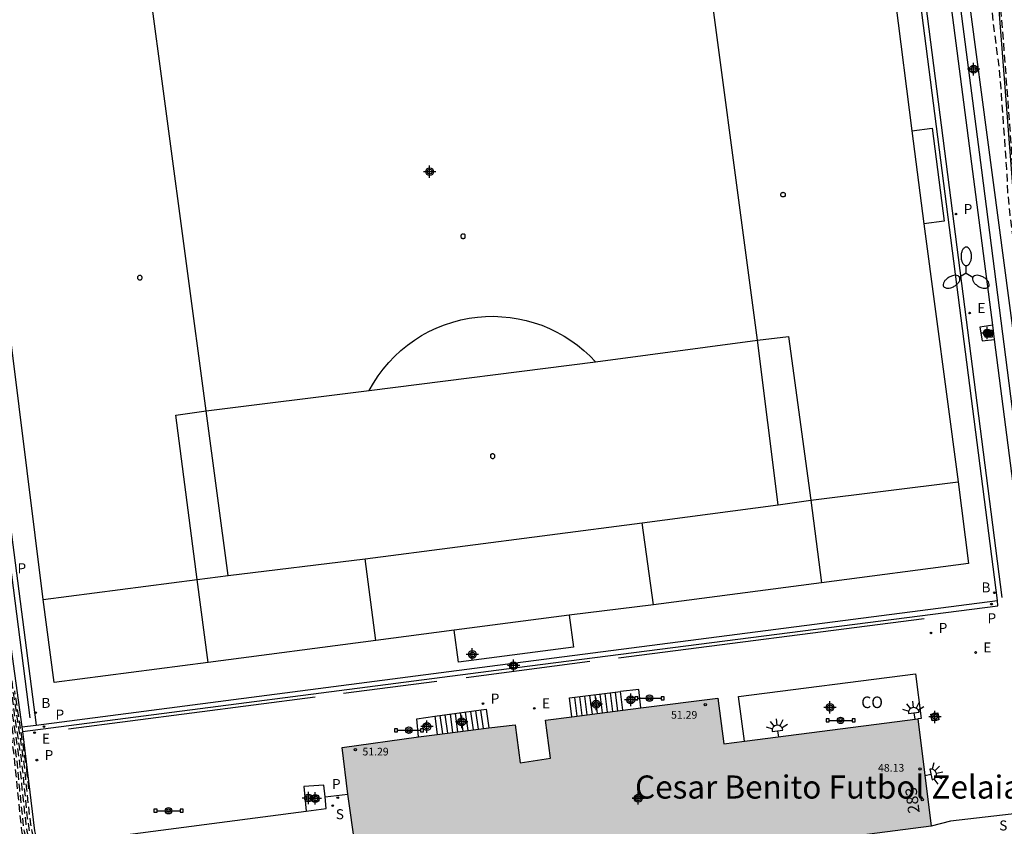
# Model space of a CAD drawing. Units: metres. Extents: x 585194 to 585554, y 4797040 to 4797291.
# Drawn here: x 585367 to 585431, y 4797082 to 4797135 of the extents above; entities that cross this region are included whole.
import ezdxf
from ezdxf.enums import TextEntityAlignment as Align

# ---------------------------------------------------------------- set-up
doc = ezdxf.new("R2010")
doc.units = ezdxf.units.M
doc.header["$MEASUREMENT"] = 0
doc.linetypes.add('TRAZOS_NORMALES', pattern=[0.75, 0.5, -0.25])
for name, color, linetype in [('020101', 3, 'CABEZA_TALUD'), ('020194', 31, 'TRAZOS_NORMALES'), ('020195', 30, 'TRAZOS_NORMALES'), ('060117', 9, 'Continuous'), ('060141', 9, 'Continuous'), ('060142', 4, 'Continuous'), ('060144', 9, 'Continuous'), ('060145', 9, 'Continuous'), ('070105', 6, 'Continuous'), ('070106', 6, 'Continuous'), ('070108', 9, 'VALLA'), ('070114', 9, 'Continuous'), ('080107', 9, 'Continuous'), ('080201', 9, 'Continuous'), ('080202', 9, 'Continuous'), ('080301', 9, 'Continuous'), ('080303', 9, 'Continuous'), ('080304', 9, 'Continuous'), ('080308', 9, 'Continuous'), ('090103', 9, 'Continuous'), ('090208', 9, 'Continuous'), ('090216', 9, 'Continuous'), ('110101', 9, 'Continuous'), ('110103', 9, 'Continuous'), ('200202', 4, 'Continuous'), ('200302', 4, 'Continuous'), ('210102', 4, 'Continuous'), ('210203', 4, 'Continuous'), ('210204', 9, 'Continuous'), ('210205', 4, 'Continuous'), ('210303', 4, 'Continuous'), ('210304', 9, 'Continuous'), ('210305', 4, 'Continuous'), ('220205', 1, 'Continuous'), ('220305', 1, 'Continuous'), ('250204', 9, 'Continuous'), ('250205', 9, 'Continuous'), ('990501', 21, 'Continuous'), ('C_Edificios', 5, 'Continuous'), ('CD_11', 30, 'Continuous'), ('Centroides', 1, 'Continuous')]:
    doc.layers.add(name, color=color, linetype=linetype)
doc.layers.add('080111', color=7, linetype='Continuous', lineweight=30)
doc.styles.add('ARIAL', font='arial.ttf', dxfattribs={"height": 1})
doc.styles.add('ARIALI', font='ariali.ttf', dxfattribs={"height": 1})
doc.styles.add('ROMANS', font='romans__.ttf', dxfattribs={"height": 1})
doc.styles.get("Standard").update_dxf_attribs({"font": 'arial.ttf'})
doc.linetypes.add('CABEZA_TALUD', pattern='A,0.1,[204,DONOSTI.shx,S=0.15,R=0,X=0,Y=0],0,0.2', length=0.3)
doc.linetypes.add('VALLA', pattern='A,1,[200,DONOSTI.shx,S=0.1,R=0,X=0,Y=0],1', length=2)

# ---------------------------------------------------------------- blocks, each defined once
blk = doc.blocks.new('REGELE')
blk.add_circle((0, 0), 0.055)
blk = doc.blocks.new('PANINF')
for p, q in [((-0.749, 0), (0, 0)), ((0, 0), (0.749, 0))]:
    blk.add_line(p, q)
for points in [[(-0.749, -0.099), (-0.749, 0.099), (-0.947, 0.099), (-0.947, -0.099)], [(0.947, -0.099), (0.947, 0.099), (0.749, 0.099), (0.749, -0.099)]]:
    blk.add_lwpolyline(points, close=True)
for radius in [0.21, 0.12]:
    blk.add_circle((0, 0), radius)
blk = doc.blocks.new('POSTEH')
for points in [[(-0.23, 0.23), (0.23, 0.23), (0.23, -0.23), (-0.23, -0.23), (-0.23, 0.23)], [(-0.145, 0.145), (0.145, 0.145), (0.145, -0.145), (-0.145, -0.145), (-0.145, 0.145)], [(-0.065, 0.065), (0.065, 0.065), (0.065, -0.065), (-0.065, -0.065), (-0.065, 0.065)]]:
    blk.add_lwpolyline(points)
blk = doc.blocks.new('SANEA')
blk.add_circle((0, 0), 0.055)
blk = doc.blocks.new('PLUVI3')
blk.add_circle((0, 0), 0.055)
blk = doc.blocks.new('BOCAR')
blk.add_circle((0, 0), 0.055)
blk = doc.blocks.new('PLUVI2')
blk.add_circle((0, 0), 0.055)
blk = doc.blocks.new('FAREDE')
at = {"linetype": 'Continuous'}
for p, q in [((0.75, 0.7), (0.57, 0.322)), ((0.415, 0), (0, 0)), ((0.415, 0.36), (0.415, -0.351)), ((1.07, 0.411), (0.715, 0.19)), ((0.738, -0.699), (0.56, -0.32)), ((1.062, -0.416), (0.709, -0.191)), ((1.187, -0.005), (0.768, -0.001))]:
    blk.add_line(p, q, dxfattribs=at)
blk.add_arc((0.413, 0.004), 0.355, 270.4282, 89.5718, dxfattribs=at)
blk = doc.blocks.new('FAROLM')
for q in [(0, 0.5), (0.433, -0.25), (-0.433, -0.25)]:
    blk.add_line((0, 0), q)
for points in [[(0, 0.5, 0.159986), (0.117, 0.538, 0.106322), (0.238, 0.675, 0.071006), (0.309, 0.858, 0.057309), (0.337, 1.099, 0.057309), (0.309, 1.339, 0.071006), (0.238, 1.522, 0.106322), (0.117, 1.659, 0.159986), (0, 1.697, 0.159986), (-0.117, 1.659, 0.106322), (-0.238, 1.522, 0.071006), (-0.309, 1.339, 0.057309), (-0.337, 1.099, 0.057309), (-0.309, 0.858, 0.071006), (-0.238, 0.675, 0.106322), (-0.117, 0.538, 0.159986)], [(-0.433, -0.25, 0.159986), (-0.525, -0.168, 0.106322), (-0.704, -0.131, 0.071006), (-0.898, -0.161, 0.057309), (-1.12, -0.258, 0.057309), (-1.315, -0.402, 0.071006), (-1.437, -0.555, 0.106322), (-1.495, -0.728, 0.159986), (-1.47, -0.849, 0.159986), (-1.378, -0.931, 0.106322), (-1.199, -0.967, 0.071006), (-1.005, -0.937, 0.057309), (-0.783, -0.841, 0.057309), (-0.588, -0.697, 0.071006), (-0.466, -0.544, 0.106322), (-0.408, -0.371, 0.159986)], [(0.433, -0.25, 0.159986), (0.408, -0.371, 0.106322), (0.466, -0.544, 0.071006), (0.588, -0.697, 0.057309), (0.783, -0.841, 0.057309), (1.005, -0.937, 0.071006), (1.199, -0.967, 0.106322), (1.378, -0.931, 0.159986), (1.47, -0.849, 0.159986), (1.495, -0.728, 0.106322), (1.437, -0.555, 0.071006), (1.315, -0.402, 0.057309), (1.12, -0.258, 0.057309), (0.898, -0.161, 0.071006), (0.704, -0.131, 0.106322), (0.525, -0.168, 0.159986)]]:
    blk.add_lwpolyline(points, format="xyb", close=True)
blk = doc.blocks.new('PUNTO')
blk.add_circle((0, 0), 0.075)
blk = doc.blocks.new('BloquePortal')
blk.add_circle((0, 0), 0.075)
at = {"flags": 5}
blk.add_attdef('INDICE', text='', height=0.75, dxfattribs=at).set_placement((0, 0), align=Align.MIDDLE_CENTER)
blk = doc.blocks.new('Centroide')
for points in [[(0.402, 0), (-0.402, 0)], [(0, -0.402), (0, 0.402)]]:
    blk.add_lwpolyline(points)
for radius in [0.256, 0.159]:
    blk.add_circle((0, 0), radius)
blk = doc.blocks.new('CD_11')
for points in [[(0.402, 0), (-0.402, 0)], [(0, -0.402), (0, 0.402)]]:
    blk.add_lwpolyline(points)
for radius in [0.256, 0.159]:
    blk.add_circle((0, 0), radius)

msp = doc.modelspace()

# ---------------------------------------------------------------- hatches: boundary and pattern name
at = {"layer": '990501'}
msp.add_hatch(color=256, dxfattribs=at).paths.add_polyline_path([(585425.189, 4797089.457), (585426.069, 4797082.507), (585389.15, 4797077.718), (585388.19, 4797084.578), (585387.82, 4797087.608), (585392.78, 4797088.288), (585397.34, 4797088.888), (585399.05, 4797089.068), (585399.38, 4797086.618), (585401.35, 4797086.908), (585401.01, 4797089.378), (585402.73, 4797089.607), (585412.21, 4797090.817), (585412.6, 4797087.837), (585413.95, 4797088.007), (585425.209, 4797089.467)], flags=0)

# ---------------------------------------------------------------- linework, layer by layer
at = {"layer": '020101', "flags": 128}
msp.add_lwpolyline([(585426.771, 4797169.275), (585429.261, 4797161.025), (585428.631, 4797158.965), (585432.559, 4797108.446)], dxfattribs=at)
at = {"layer": '020194', "flags": 128}
for points, elevation in [([(585433.519, 4797100.717), (585432.569, 4797110.066), (585432.06, 4797115.866), (585431.73, 4797120.176), (585431.19, 4797127.776), (585430.71, 4797134.146), (585430.29, 4797139.155), (585429.58, 4797148.115), (585428.961, 4797155.615), (585428.831, 4797157.655), (585428.741, 4797158.625), (585428.751, 4797159.185), (585428.711, 4797159.225), (585428.621, 4797159.225), (585428.501, 4797159.185), (585427.191, 4797158.475), (585426.991, 4797158.435), (585426.891, 4797158.445), (585426.811, 4797158.515), (585426.741, 4797158.685), (585426.681, 4797159.315), (585426.441, 4797160.965), (585426.341, 4797161.955), (585425.301, 4797170.625), (585422.741, 4797191.094), (585422.422, 4797193.514), (585421.552, 4797200.624), (585421.062, 4797204.434), (585420.982, 4797204.884), (585420.942, 4797205.384), (585420.952, 4797205.954), (585420.912, 4797206.214), (585420.822, 4797206.334), (585420.712, 4797206.374), (585420.422, 4797206.344), (585419.912, 4797206.234), (585419.742, 4797206.224), (585419.262, 4797206.294), (585418.622, 4797206.334), (585403.692, 4797204.654), (585401.212, 4797204.314), (585400.532, 4797204.294), (585400.312, 4797204.264), (585400.312, 4797204.284), (585400.112, 4797204.364), (585398.832, 4797205.684), (585393.733, 4797211.024), (585382.593, 4797219.704), (585380.663, 4797221.124), (585379.603, 4797221.864), (585378.683, 4797222.624), (585377.743, 4797223.334), (585376.683, 4797224.014), (585375.804, 4797224.704), (585374.064, 4797225.934), (585373.044, 4797226.624), (585372.074, 4797227.204), (585370.444, 4797228.264), (585368.494, 4797229.694), (585367.444, 4797230.354), (585366.494, 4797231.024), (585365.624, 4797231.704), (585363.734, 4797233.044), (585362.864, 4797233.624), (585362.444, 4797233.954), (585358.404, 4797236.874), (585352.635, 4797241.444), (585351.105, 4797242.614), (585349.005, 4797243.864), (585344.185, 4797246.314), (585336.175, 4797250.204), (585330.065, 4797252.814), (585328.815, 4797253.254), (585327.056, 4797253.744), (585324.796, 4797254.444), (585323.686, 4797254.705), (585322.476, 4797254.915), (585321.296, 4797255.075), (585320.816, 4797255.125), (585319.906, 4797255.335), (585318.876, 4797255.625), (585317.816, 4797255.995), (585316.796, 4797256.455), (585315.736, 4797256.995), (585315.366, 4797257.265), (585314.546, 4797258.125), (585313.936, 4797258.955), (585313.326, 4797259.955), (585313.036, 4797260.995), (585312.926, 4797261.315)], 41.64), ([(585383.121, 4797071.423), (585378.486, 4797073.743), (585377.988, 4797073.943), (585373.328, 4797074.428), (585372.488, 4797074.541), (585372.035, 4797074.644), (585371.861, 4797074.746), (585371.776, 4797074.935), (585370.296, 4797077.107), (585370.057, 4797077.431), (585369.961, 4797077.638), (585369.957, 4797077.898), (585369.925, 4797078.109), (585369.846, 4797078.249), (585367.711, 4797079.153), (585367.506, 4797080.322), (585367.339, 4797081.139), (585367.274, 4797081.797), (585367.187, 4797082.125), (585367.135, 4797082.468), (585366.881, 4797084.867), (585366.69, 4797086.855), (585366.234, 4797089.923), (585366.141, 4797090.87), (585366.086, 4797091.204), (585365.956, 4797092.419), (585365.554, 4797095.662), (585364.489, 4797105.761), (585363.897, 4797111.107)], 46.64), ([(585364.646, 4797105.42), (585365.633, 4797095.958), (585366.106, 4797092.138), (585366.195, 4797091.294), (585366.279, 4797090.746), (585366.328, 4797090.189), (585366.865, 4797086.6), (585367.021, 4797084.918), (585367.266, 4797082.634), (585367.334, 4797082.18), (585367.442, 4797081.771), (585367.489, 4797081.293), (585367.7, 4797080.264), (585367.854, 4797079.342), (585370.528, 4797078.129), (585370.889, 4797077.735), (585370.899, 4797077.669), (585371.574, 4797076.672), (585371.859, 4797076.332), (585372.171, 4797076.128), (585372.527, 4797076.071), (585372.893, 4797076.129), (585373.273, 4797076.239), (585373.71, 4797076.337), (585374.262, 4797076.392), (585375.943, 4797076.457), (585378.467, 4797076.524), (585378.691, 4797076.494), (585379.236, 4797076.275), (585380.779, 4797075.609), (585381.298, 4797075.412), (585381.85, 4797075.233), (585384.807, 4797074.011), (585387.582, 4797073.34)], 46.14), ([(585365.196, 4797101.311), (585365.713, 4797096.229), (585366.314, 4797091.306), (585366.396, 4797090.797), (585366.46, 4797090.194), (585367.002, 4797086.61), (585367.369, 4797083.019), (585367.506, 4797082.124), (585367.61, 4797081.745), (585367.64, 4797081.447), (585367.895, 4797080.207), (585367.987, 4797079.631), (585371.791, 4797077.818), (585372.602, 4797077.783), (585377.777, 4797078.449), (585379.531, 4797078.361), (585380.544, 4797078.179), (585380.944, 4797078.092), (585381.357, 4797077.981), (585383.536, 4797076.756), (585384.562, 4797076.071), (585385.964, 4797075.224), (585387.385, 4797074.855)], 45.64), ([(585365.808, 4797096.399), (585366.432, 4797091.318), (585367.174, 4797086.366), (585367.315, 4797084.918), (585367.511, 4797083.092), (585367.576, 4797082.616), (585367.657, 4797082.159), (585367.779, 4797081.72), (585367.79, 4797081.601), (585368.089, 4797080.149), (585368.108, 4797079.946), (585368.333, 4797079.871)], 45.14)]:
    msp.add_lwpolyline(points, dxfattribs=dict(at, elevation=elevation))
at = {"layer": '020195', "flags": 128}
for points, elevation in [([(585326.606, 4797252.934), (585330.025, 4797251.954), (585334.695, 4797250.274), (585344.045, 4797246.154), (585348.845, 4797243.644), (585349.525, 4797243.254), (585349.885, 4797242.954), (585350.675, 4797242.394), (585353.744, 4797239.854), (585356.064, 4797238.034), (585359.194, 4797235.664), (585359.994, 4797235.114), (585367.814, 4797229.934), (585373.784, 4797225.454), (585374.494, 4797224.854), (585392.153, 4797211.254), (585395.013, 4797208.664), (585397.653, 4797205.864), (585399.002, 4797204.374), (585399.422, 4797204.074), (585399.742, 4797204.014), (585418.462, 4797206.144), (585418.842, 4797206.134), (585419.742, 4797206.064), (585420.492, 4797206.124), (585420.642, 4797206.094), (585420.712, 4797206.004), (585420.742, 4797205.804), (585420.742, 4797205.384), (585420.772, 4797205.014), (585420.952, 4797203.724), (585422.232, 4797193.334), (585423.831, 4797180.544), (585424.011, 4797179.244), (585424.101, 4797178.165), (585424.251, 4797177.245), (585425.081, 4797170.645), (585426.221, 4797161.035), (585426.351, 4797160.025), (585426.651, 4797158.125), (585426.841, 4797156.175), (585426.961, 4797154.755), (585426.961, 4797154.425), (585426.801, 4797154.195), (585426.811, 4797154.095), (585426.881, 4797153.885), (585427.011, 4797153.085), (585427.161, 4797152.625), (585427.541, 4797151.715), (585428.41, 4797149.105), (585428.76, 4797148.245), (585428.9, 4797147.805), (585428.99, 4797147.355), (585429.39, 4797144.505), (585429.51, 4797143.225), (585429.58, 4797141.935), (585429.92, 4797137.136), (585429.98, 4797135.796), (585430.1, 4797134.456), (585430.45, 4797131.866), (585430.58, 4797130.406), (585430.95, 4797125.186), (585431.02, 4797123.696), (585431.16, 4797122.206), (585431.46, 4797120.056), (585431.74, 4797116.136), (585432.13, 4797112.676), (585432.269, 4797110.356), (585432.369, 4797109.196), (585432.469, 4797108.406), (585432.369, 4797106.336), (585432.509, 4797103.866), (585433.329, 4797098.097)], 42.14), ([(585375.371, 4797071.179), (585373.341, 4797072.015), (585373.084, 4797072.116), (585372.716, 4797072.219), (585372.555, 4797072.285), (585372.402, 4797072.402), (585372.286, 4797072.576), (585372.22, 4797072.797), (585372.173, 4797073.039), (585372.091, 4797073.272), (585371.931, 4797073.482), (585371.672, 4797073.68), (585371.313, 4797073.885), (585370.353, 4797075.04), (585369.384, 4797076.94), (585369.216, 4797077.194), (585369.146, 4797077.408), (585369.163, 4797077.596), (585369.217, 4797077.771), (585369.24, 4797077.943), (585369.184, 4797078.114), (585369.047, 4797078.279), (585368.836, 4797078.447), (585367.536, 4797078.891), (585367.312, 4797080.38), (585367.188, 4797080.985), (585367.106, 4797081.822), (585367.04, 4797082.07), (585366.989, 4797082.419), (585366.516, 4797087.109), (585366.14, 4797089.658), (585365.834, 4797092.466), (585365.441, 4797095.653), (585364.954, 4797100.363), (585363.813, 4797110.789), (585363.13, 4797116.207)], 47.14), ([(585367.462, 4797084.918), (585367.348, 4797086.1), (585367.389, 4797085.837), (585366.557, 4797091.295)], 44.64)]:
    msp.add_lwpolyline(points, dxfattribs=dict(at, elevation=elevation))
at = {"layer": '060117', "flags": 128}
for points in [[(585402.73, 4797089.607), (585402.58, 4797090.827), (585405.89, 4797091.237)], [(585407.21, 4797090.179), (585407.07, 4797091.377), (585405.89, 4797091.237)], [(585406.03, 4797090.029), (585405.89, 4797091.237)], [(585393.84, 4797089.638), (585397.16, 4797090.088), (585397.34, 4797088.888)], [(585392.78, 4797088.288), (585392.67, 4797089.478), (585393.84, 4797089.638)], [(585393.84, 4797089.638), (585393.99, 4797088.447)]]:
    msp.add_lwpolyline(points, dxfattribs=at)
at = {"layer": '060141', "flags": 128}
for points in [[(585404.88, 4797091.107), (585405.03, 4797089.897)], [(585404.88, 4797091.107), (585405.03, 4797089.897)], [(585405.21, 4797091.147), (585405.36, 4797089.937)], [(585405.21, 4797091.147), (585405.36, 4797089.937)], [(585405.54, 4797091.187), (585405.69, 4797089.977)], [(585405.54, 4797091.187), (585405.69, 4797089.977)], [(585402.89, 4797090.857), (585403.05, 4797089.647)], [(585402.89, 4797090.857), (585403.05, 4797089.647)], [(585403.22, 4797090.907), (585403.38, 4797089.687)], [(585403.22, 4797090.907), (585403.38, 4797089.687)], [(585403.55, 4797090.947), (585403.71, 4797089.727)], [(585403.55, 4797090.947), (585403.71, 4797089.727)], [(585403.88, 4797090.987), (585404.04, 4797089.767)], [(585403.88, 4797090.987), (585404.04, 4797089.767)], [(585404.22, 4797091.027), (585404.37, 4797089.817)], [(585404.22, 4797091.027), (585404.37, 4797089.817)], [(585404.55, 4797091.067), (585404.7, 4797089.857)], [(585404.55, 4797091.067), (585404.7, 4797089.857)], [(585395.48, 4797089.858), (585395.66, 4797088.658)], [(585395.48, 4797089.858), (585395.66, 4797088.658)], [(585395.81, 4797089.898), (585395.98, 4797088.708)], [(585395.81, 4797089.898), (585395.98, 4797088.708)], [(585396.14, 4797089.948), (585396.31, 4797088.748)], [(585396.14, 4797089.948), (585396.31, 4797088.748)], [(585396.47, 4797089.988), (585396.65, 4797088.788)], [(585396.47, 4797089.988), (585396.65, 4797088.788)], [(585396.8, 4797090.038), (585396.97, 4797088.838)], [(585396.8, 4797090.038), (585396.97, 4797088.838)], [(585394.16, 4797089.678), (585394.32, 4797088.488)], [(585394.16, 4797089.678), (585394.32, 4797088.488)], [(585394.49, 4797089.718), (585394.65, 4797088.528)], [(585394.49, 4797089.718), (585394.65, 4797088.528)], [(585394.82, 4797089.768), (585394.98, 4797088.578)], [(585394.82, 4797089.768), (585394.98, 4797088.578)], [(585395.15, 4797089.808), (585395.31, 4797088.618)], [(585395.15, 4797089.808), (585395.31, 4797088.618)]]:
    msp.add_lwpolyline(points, dxfattribs=at)
at = {"layer": '060142', "flags": 128}
msp.add_lwpolyline([(585367.061, 4797088.648), (585399.16, 4797092.797), (585430.399, 4797096.817), (585430.369, 4797097.147)], dxfattribs=at)
at = {"layer": '060144', "flags": 128}
for points in [[(585430.669, 4797097.357), (585424.71, 4797143.725), (585417.322, 4797201.244)], [(585362.092, 4797131.747), (585367.531, 4797089.538)], [(585405.75, 4797093.427), (585425.599, 4797095.987)], [(585395.86, 4797092.148), (585403.89, 4797093.207)], [(585387.9, 4797091.128), (585393.96, 4797091.908)], [(585370.051, 4797088.828), (585386.05, 4797090.888)]]:
    msp.add_lwpolyline(points, dxfattribs=at)
at = {"layer": '060145', "flags": 128}
for points in [[(585430.063, 4797115.027), (585429.21, 4797114.916), (585429.37, 4797114.016), (585430.18, 4797114.116)], [(585367.948, 4797089.059), (585399.07, 4797093.097), (585430.369, 4797097.147)], [(585367.021, 4797088.938), (585367.948, 4797089.059)]]:
    msp.add_lwpolyline(points, dxfattribs=at)
at = {"layer": '070105', "flags": 128}
for points in [[(585431.539, 4797108.066), (585429.36, 4797125.096), (585425.481, 4797154.965)], [(585431.539, 4797108.066), (585432.219, 4797108.316), (585426.151, 4797154.165)], [(585430.063, 4797115.027), (585428.77, 4797125.026), (585427.034, 4797138.376)], [(585430.18, 4797114.116), (585430.063, 4797115.027)], [(585432.519, 4797096.027), (585430.18, 4797114.116)], [(585364.724, 4797105.488), (585367.021, 4797088.938)], [(585367.021, 4797088.938), (585367.061, 4797088.648)], [(585367.061, 4797088.648), (585367.841, 4797082.188), (585367.947, 4797081.763)], [(585386.7, 4797084.398), (585386.62, 4797085.158), (585385.32, 4797085.068), (585385.47, 4797083.478)], [(585385.47, 4797083.478), (585386.77, 4797083.648), (585386.7, 4797084.398)]]:
    msp.add_lwpolyline(points, dxfattribs=at)
at = {"layer": '070106', "flags": 128}
for points in [[(585386.7, 4797084.398), (585388.19, 4797084.578)], [(585431.827, 4797083.337), (585427.319, 4797082.817), (585426.069, 4797082.507)]]:
    msp.add_lwpolyline(points, dxfattribs=at)
at = {"layer": '070108', "flags": 128}
msp.add_lwpolyline([(585368.091, 4797081.188), (585385.47, 4797083.478)], dxfattribs=at)
at = {"layer": '070114', "flags": 128}
for points in [[(585426.569, 4797089.407), (585426.129, 4797089.327), (585426.039, 4797089.777), (585426.489, 4797089.857), (585426.569, 4797089.407)], [(585385.88, 4797084.068), (585385.84, 4797084.478), (585386.25, 4797084.518), (585386.29, 4797084.118), (585385.88, 4797084.068)]]:
    msp.add_lwpolyline(points, dxfattribs=at)
at = {"layer": '080107', "flags": 128}
msp.add_lwpolyline([(585413.95, 4797088.007), (585413.56, 4797090.927), (585425.049, 4797092.387), (585425.419, 4797089.487), (585425.189, 4797089.457)], dxfattribs=at).dxf.unprotected_set("ltscale", 0)
at = {"layer": '080111', "flags": 128}
for points in [[(585407.21, 4797090.179), (585412.21, 4797090.817), (585412.6, 4797087.837), (585413.95, 4797088.007)], [(585402.73, 4797089.607), (585406.03, 4797090.029)], [(585406.03, 4797090.029), (585407.21, 4797090.179)], [(585397.34, 4797088.888), (585399.05, 4797089.068), (585399.38, 4797086.618), (585401.35, 4797086.908), (585401.01, 4797089.378), (585402.73, 4797089.607)], [(585413.95, 4797088.007), (585425.189, 4797089.457)], [(585425.189, 4797089.457), (585426.069, 4797082.507)], [(585393.99, 4797088.447), (585397.34, 4797088.888)], [(585388.19, 4797084.578), (585387.82, 4797087.608), (585392.78, 4797088.288)], [(585392.78, 4797088.288), (585393.99, 4797088.447)], [(585426.069, 4797082.507), (585389.15, 4797077.718), (585388.19, 4797084.578)]]:
    msp.add_lwpolyline(points, dxfattribs=at)
at = {"layer": '090103', "flags": 128}
for points in [[(585424.8, 4797127.666), (585426.12, 4797127.836), (585426.91, 4797121.796), (585425.59, 4797121.626)], [(585402.56, 4797096.207), (585402.84, 4797094.117), (585395.36, 4797093.138), (585395.09, 4797095.227)]]:
    msp.add_lwpolyline(points, dxfattribs=at)
at = {"layer": '110101', "flags": 128}
for points in [[(585414.78, 4797114.057), (585410.951, 4797142.846)], [(585378.991, 4797109.467), (585375.162, 4797138.207)], [(585416.53, 4797123.636), (585416.55, 4797123.616), (585416.57, 4797123.596), (585416.58, 4797123.566), (585416.59, 4797123.536), (585416.59, 4797123.506), (585416.59, 4797123.476), (585416.58, 4797123.446), (585416.57, 4797123.426), (585416.55, 4797123.396), (585416.52, 4797123.386), (585416.5, 4797123.366), (585416.47, 4797123.366), (585416.44, 4797123.366), (585416.41, 4797123.366), (585416.38, 4797123.376), (585416.35, 4797123.396), (585416.33, 4797123.416), (585416.31, 4797123.436), (585416.3, 4797123.466), (585416.3, 4797123.496), (585416.3, 4797123.526), (585416.3, 4797123.556), (585416.31, 4797123.586), (585416.33, 4797123.606), (585416.35, 4797123.626), (585416.38, 4797123.646), (585416.4, 4797123.656), (585416.43, 4797123.656), (585416.45, 4797123.666), (585416.47, 4797123.656), (585416.5, 4797123.646), (585416.53, 4797123.636)], [(585395.571, 4797120.927), (585395.551, 4797120.907), (585395.531, 4797120.887), (585395.521, 4797120.857), (585395.521, 4797120.827), (585395.521, 4797120.797), (585395.521, 4797120.767), (585395.531, 4797120.737), (585395.551, 4797120.717), (585395.571, 4797120.697), (585395.601, 4797120.677), (585395.631, 4797120.667), (585395.661, 4797120.667), (585395.691, 4797120.667), (585395.721, 4797120.667), (585395.741, 4797120.687), (585395.771, 4797120.697), (585395.791, 4797120.727), (585395.801, 4797120.747), (585395.811, 4797120.777), (585395.811, 4797120.807), (585395.811, 4797120.837), (585395.801, 4797120.867), (585395.791, 4797120.897), (585395.771, 4797120.917), (585395.751, 4797120.937), (585395.721, 4797120.947), (585395.691, 4797120.957), (585395.671, 4797120.967), (585395.651, 4797120.957), (585395.621, 4797120.957), (585395.601, 4797120.947), (585395.571, 4797120.927)], [(585374.761, 4797118.247), (585374.731, 4797118.257), (585374.701, 4797118.267), (585374.681, 4797118.277), (585374.661, 4797118.267), (585374.631, 4797118.267), (585374.611, 4797118.257), (585374.581, 4797118.237), (585374.561, 4797118.217), (585374.541, 4797118.197), (585374.531, 4797118.167), (585374.531, 4797118.137), (585374.531, 4797118.107), (585374.531, 4797118.077), (585374.541, 4797118.047), (585374.561, 4797118.027), (585374.581, 4797118.007), (585374.611, 4797117.987), (585374.641, 4797117.977), (585374.671, 4797117.977), (585374.701, 4797117.977), (585374.731, 4797117.977), (585374.751, 4797117.997), (585374.781, 4797118.007), (585374.801, 4797118.037), (585374.811, 4797118.057), (585374.821, 4797118.087), (585374.821, 4797118.117), (585374.821, 4797118.147), (585374.811, 4797118.177), (585374.801, 4797118.207), (585374.781, 4797118.227), (585374.761, 4797118.247)], [(585389.571, 4797110.797), (585389.851, 4797111.277), (585390.151, 4797111.747), (585390.481, 4797112.187), (585390.841, 4797112.607), (585391.221, 4797113.007), (585391.621, 4797113.387), (585392.051, 4797113.737), (585392.501, 4797114.057), (585392.971, 4797114.357), (585393.451, 4797114.617), (585393.951, 4797114.857), (585394.461, 4797115.067), (585394.991, 4797115.237), (585395.521, 4797115.377), (585396.071, 4797115.487), (585396.591, 4797115.557), (585397.121, 4797115.597), (585397.661, 4797115.617), (585398.191, 4797115.587), (585398.721, 4797115.537), (585399.241, 4797115.457), (585399.761, 4797115.347), (585400.28, 4797115.197), (585400.78, 4797115.027), (585401.27, 4797114.827), (585401.75, 4797114.587), (585402.22, 4797114.327), (585402.66, 4797114.047), (585403.1, 4797113.737), (585403.51, 4797113.397), (585403.9, 4797113.037), (585404.27, 4797112.657)], [(585414.78, 4797114.057), (585416.79, 4797114.306), (585418.25, 4797103.677)], [(585404.27, 4797112.657), (585414.78, 4797114.057)], [(585416.13, 4797103.367), (585414.78, 4797114.057)], [(585389.571, 4797110.797), (585404.27, 4797112.657)], [(585378.991, 4797109.467), (585389.571, 4797110.797)], [(585378.401, 4797098.518), (585377.011, 4797109.197), (585378.991, 4797109.467)], [(585380.421, 4797098.768), (585378.991, 4797109.467)], [(585397.69, 4797106.637), (585397.67, 4797106.657), (585397.64, 4797106.667), (585397.61, 4797106.677), (585397.59, 4797106.687), (585397.57, 4797106.677), (585397.54, 4797106.677), (585397.52, 4797106.667), (585397.49, 4797106.647), (585397.47, 4797106.627), (585397.45, 4797106.607), (585397.44, 4797106.577), (585397.44, 4797106.547), (585397.44, 4797106.517), (585397.44, 4797106.487), (585397.45, 4797106.457), (585397.47, 4797106.437), (585397.49, 4797106.417), (585397.52, 4797106.397), (585397.55, 4797106.387), (585397.58, 4797106.387), (585397.61, 4797106.387), (585397.64, 4797106.387), (585397.66, 4797106.407), (585397.69, 4797106.417), (585397.71, 4797106.447), (585397.72, 4797106.467), (585397.73, 4797106.497), (585397.73, 4797106.527), (585397.73, 4797106.557), (585397.72, 4797106.587), (585397.71, 4797106.617), (585397.69, 4797106.637)], [(585418.25, 4797103.677), (585427.809, 4797104.867)], [(585407.3, 4797102.207), (585416.13, 4797103.367)], [(585416.13, 4797103.367), (585418.25, 4797103.677)], [(585418.25, 4797103.677), (585418.94, 4797098.307)], [(585389.31, 4797099.867), (585407.3, 4797102.207)], [(585408.04, 4797096.877), (585407.3, 4797102.207)], [(585380.421, 4797098.768), (585389.31, 4797099.867)], [(585390, 4797094.558), (585389.31, 4797099.867)], [(585378.401, 4797098.518), (585380.421, 4797098.768)], [(585368.401, 4797097.208), (585378.401, 4797098.518)], [(585379.111, 4797093.118), (585378.401, 4797098.518)]]:
    msp.add_lwpolyline(points, dxfattribs=at)
at = {"layer": '110103', "flags": 128}
msp.add_lwpolyline([(585389.713, 4797195.305), (585395.002, 4797195.995), (585405.942, 4797197.454), (585415.702, 4797198.704), (585416.372, 4797193.394), (585418.471, 4797176.665), (585419.251, 4797170.585), (585421.421, 4797153.875), (585422.091, 4797149.085), (585422.68, 4797144.396), (585424.8, 4797127.666), (585425.59, 4797121.626), (585427.809, 4797104.867), (585428.479, 4797099.557), (585418.94, 4797098.307), (585408.04, 4797096.877), (585402.56, 4797096.207), (585395.09, 4797095.227), (585390, 4797094.558), (585379.111, 4797093.118), (585369.111, 4797091.818), (585368.401, 4797097.208), (585366.321, 4797113.938)], dxfattribs=at)
at = {"layer": '210102', "flags": 128}
for points in [[(585430.369, 4797097.147), (585424.6, 4797141.926), (585416.922, 4797201.504)], [(585354.483, 4797193.346), (585361.192, 4797141.117), (585367.948, 4797089.059)]]:
    msp.add_lwpolyline(points, dxfattribs=at)

# ---------------------------------------------------------------- block references
at = {"layer": '080201', "rotation": 359.9987685839998}
for p in [(585411.39, 4797090.387, 51.29), (585388.67, 4797087.458, 51.29), (585425.339, 4797086.217, 48.13)]:
    msp.add_blockref('PUNTO', p, dxfattribs=at)
at = {"layer": '080202', "rotation": 359.9987685839998}
msp.add_blockref('BloquePortal', (585425.485, 4797084.218), dxfattribs=at)
at = {"layer": '090208', "rotation": 359.9987685839998}
for p in [(585407.77, 4797090.807), (585420.179, 4797089.367), (585392.15, 4797088.728), (585376.54, 4797083.498)]:
    msp.add_blockref('PANINF', p, dxfattribs=at)
at = {"layer": '090216', "rotation": 359.9987685839998}
msp.add_blockref('POSTEH', (585429.79, 4797114.486), dxfattribs=at)
at = {"layer": '200202', "rotation": 359.9987685839998}
for p in [(585430.159, 4797097.657, 44.44), (585367.901, 4797089.868, 44.43)]:
    msp.add_blockref('BOCAR', p, dxfattribs=at)
at = {"layer": '210203', "rotation": 359.9987685839998}
for p in [(585427.67, 4797122.256, 44.43), (585426.049, 4797095.047, 44.5), (585396.96, 4797090.458, 44.7), (585367.991, 4797086.788, 44.53)]:
    msp.add_blockref('PLUVI2', p, dxfattribs=at)
at = {"layer": '210204', "rotation": 359.9987685839998}
msp.add_blockref('SANEA', (585387.2, 4797083.828, 44.77), dxfattribs=at)
at = {"layer": '210205', "rotation": 359.9987685839998}
for p in [(585429.979, 4797096.917, 44.41), (585368.451, 4797088.968, 44.4), (585387.53, 4797084.348, 44.77)]:
    msp.add_blockref('PLUVI3', p, dxfattribs=at)
at = {"layer": '220205', "rotation": 359.9987685839998}
for p in [(585428.56, 4797115.826, 44.42), (585428.949, 4797093.777, 44.55), (585400.29, 4797090.148, 44.72), (585367.841, 4797088.568, 44.44)]:
    msp.add_blockref('REGELE', p, dxfattribs=at)
at = {"layer": '250204'}
for p, rotation in [((585424.989, 4797089.437), 97.0587686102265), ((585416.139, 4797088.287), 97.06876856483957), ((585425.649, 4797085.757), 12.4887685845362)]:
    msp.add_blockref('FAREDE', p, dxfattribs=dict(at, rotation=rotation))
at = {"layer": '250205', "rotation": 359.9987685839998}
msp.add_blockref('FAROLM', (585428.34, 4797118.406), dxfattribs=at)
at = {"layer": 'C_Edificios', "rotation": 359.9987685839998}
msp.add_blockref('Centroide', (585407.04, 4797084.308), dxfattribs=at)
at = {"layer": 'CD_11'}
for p in [(585393.495, 4797125.006), (585396.266, 4797093.651)]:
    msp.add_blockref('CD_11', p, dxfattribs=at)
at = {"layer": 'Centroides', "rotation": 359.9987685839998}
for p in [(585428.817, 4797131.665), (585429.707, 4797114.528), (585398.941, 4797092.923), (585406.552, 4797090.703), (585404.309, 4797090.423), (585419.49, 4797090.213), (585426.309, 4797089.593), (585393.317, 4797088.964), (585395.577, 4797089.274), (585385.624, 4797084.325), (585407.038, 4797084.304), (585386.069, 4797084.295)]:
    msp.add_blockref('Centroide', p, dxfattribs=at)

# ---------------------------------------------------------------- texts
at = {"layer": '080301', "style": 'ARIAL'}
msp.add_text('CO', height=0.75, rotation=359.99877, dxfattribs=at).set_placement((585421.519, 4797090.167))
at = {"layer": '080303', "style": 'ARIAL'}
for s, p in [('51.29', (585409.17, 4797089.477)), ('51.29', (585389.13, 4797087.088)), ('48.13', (585422.609, 4797086.037))]:
    msp.add_text(s, height=0.5, rotation=359.99877, dxfattribs=at).set_placement(p)
at = {"layer": '080304', "style": 'ARIALI'}
msp.add_text('Cesar Benito Futbol Zelaia', height=1.5, dxfattribs=at).set_placement((585406.831, 4797084.289))
at = {"layer": '080308', "style": 'ARIALI'}
msp.add_text('283', height=0.75, rotation=97.19877, dxfattribs=at).set_placement((585425.319, 4797083.377))
at = {"layer": '200302', "style": 'ROMANS'}
for p in [(585429.329, 4797097.677), (585368.281, 4797090.178)]:
    msp.add_text('B', height=0.65, rotation=359.99877, dxfattribs=at).set_placement(p)
at = {"layer": '210303', "style": 'ROMANS'}
for p in [(585428.17, 4797122.256), (585366.731, 4797098.928), (585426.549, 4797095.047), (585397.46, 4797090.458), (585368.491, 4797086.788)]:
    msp.add_text('P', height=0.65, rotation=359.99877, dxfattribs=at).set_placement(p)
at = {"layer": '210304', "style": 'ROMANS'}
for p in [(585387.4, 4797082.948), (585430.479, 4797082.217)]:
    msp.add_text('S', height=0.65, rotation=359.99877, dxfattribs=at).set_placement(p)
at = {"layer": '210305', "style": 'ROMANS'}
for p in [(585429.719, 4797095.677), (585369.201, 4797089.418), (585387.15, 4797084.908)]:
    msp.add_text('P', height=0.65, rotation=359.99877, dxfattribs=at).set_placement(p)
at = {"layer": '220305', "style": 'ROMANS'}
for p in [(585429.06, 4797115.826), (585429.449, 4797093.777), (585400.79, 4797090.148), (585368.321, 4797087.858)]:
    msp.add_text('E', height=0.65, rotation=359.99877, dxfattribs=at).set_placement(p)

doc.saveas('drawing.dxf')
